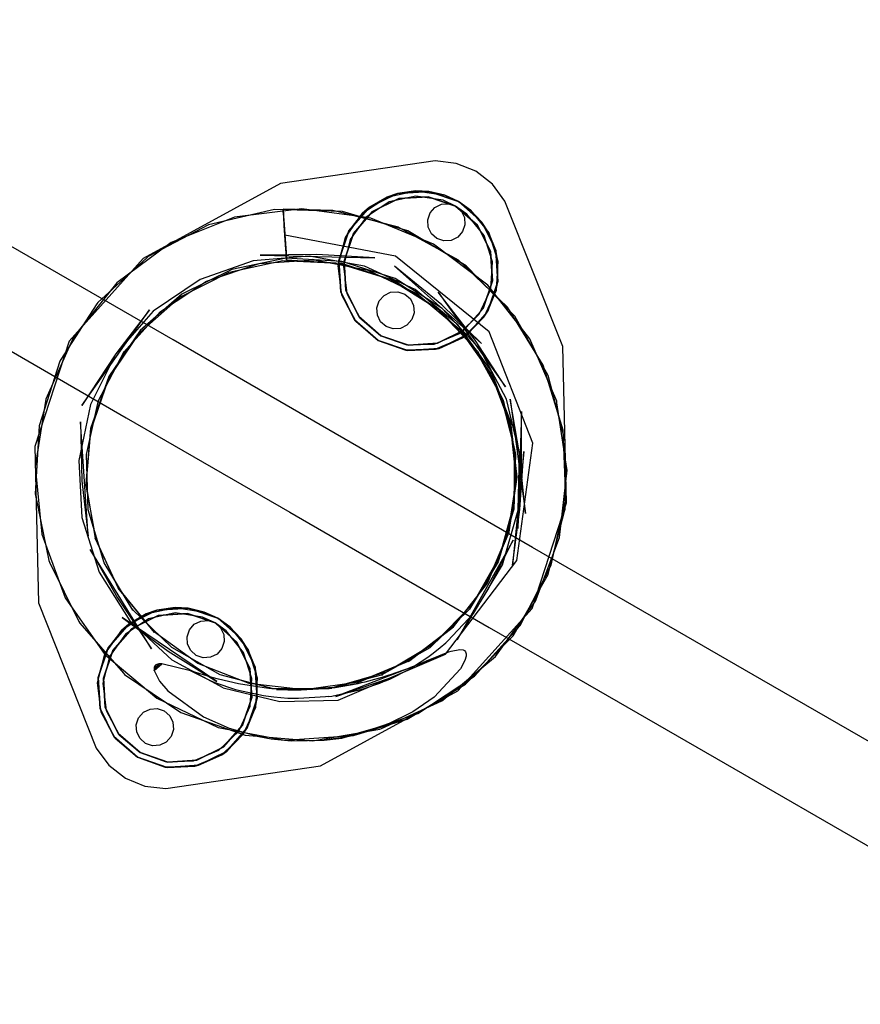
# Model space of a CAD drawing. Units: millimetres. Extents: x -2275 to 2516, y -2655 to 2198.
# Drawn here: x -533 to -218, y 0 to 368 of the extents above; entities that cross this region are included whole.
import ezdxf

# ---------------------------------------------------------------- set-up
doc = ezdxf.new("R2010")
doc.units = ezdxf.units.MM
doc.layers.add('PH-F6', color=7, linetype='Continuous')
doc.layers.add('PV-F6', color=7, linetype='Continuous')

# ---------------------------------------------------------------- blocks, each defined once
blk = doc.blocks.new('*U8')
at = {"layer": 'PV-F6'}
for p, q in [((-6525.69, 274.99), (-6553.87, 291.27)), ((-6479.7, 248.45), (-6525.69, 274.99)), ((-6419.06, 213.43), (-6479.7, 248.45)), ((-6542.69, 245.55), (-6497.23, 219.3)), ((-6497.23, 219.3), (-6436.06, 183.98)), ((-6345.3, 170.85), (-6419.06, 213.43)), ((-6436.06, 183.98), (-6361.52, 140.95)), ((-6259.48, 121.3), (-6345.3, 170.85)), ((-6361.52, 140.95), (-6276.48, 91.86)), ((-6166.29, 67.49), (-6259.48, 121.3)), ((-6276.48, 91.86), (-6184.21, 38.58))]:
    blk.add_line(p, q, dxfattribs=at)
blk = doc.blocks.new('*U9')
at = {"layer": 'PH-F6'}
for p, q in [((-6381.69, 315.35), (-6439.54, 306.86)), ((-6381.69, 315.35), (-6439.54, 306.86)), ((-6373.84, 314.45), (-6381.69, 315.35)), ((-6381.69, 315.35), (-6381.69, 315.35)), ((-6373.84, 314.45), (-6381.69, 315.35)), ((-6366.53, 311.47), (-6373.84, 314.45)), ((-6366.53, 311.47), (-6373.84, 314.45)), ((-6360.29, 306.63), (-6366.53, 311.47)), ((-6360.29, 306.63), (-6366.53, 311.47)), ((-6439.54, 306.86), (-6490.88, 278.87)), ((-6439.54, 306.86), (-6490.88, 278.87)), ((-6355.59, 300.28), (-6360.29, 306.63)), ((-6355.59, 300.28), (-6360.29, 306.63)), ((-6395.79, 303.21), (-6406.29, 298.03)), ((-6395.79, 303.21), (-6406.29, 298.03)), ((-6406.29, 298.03), (-6395.79, 303.21)), ((-6399.72, 301.86), (-6388.95, 304.22)), ((-6395.79, 303.21), (-6399.72, 301.86)), ((-6388.89, 302.22), (-6398.94, 300.02)), ((-6388.95, 304.22), (-6395.79, 303.21)), ((-6384.11, 303.97), (-6395.79, 303.21)), ((-6384.11, 303.97), (-6395.79, 303.21)), ((-6395.79, 303.21), (-6384.11, 303.97)), ((-6395.28, 301.28), (-6384.37, 301.99)), ((-6395.28, 301.28), (-6384.37, 301.99)), ((-6395.28, 301.28), (-6384.37, 301.99)), ((-6384.37, 301.99), (-6395.28, 301.28)), ((-6384.11, 303.97), (-6388.95, 304.22)), ((-6388.95, 304.22), (-6378.06, 302.53)), ((-6378.72, 300.64), (-6388.89, 302.22)), ((-6384.37, 301.99), (-6374.03, 298.48)), ((-6384.37, 301.99), (-6374.03, 298.48)), ((-6384.37, 301.99), (-6374.03, 298.48)), ((-6374.03, 298.48), (-6384.37, 301.99)), ((-6373.03, 300.21), (-6384.11, 303.97)), ((-6373.03, 300.21), (-6384.11, 303.97)), ((-6378.06, 302.53), (-6384.11, 303.97)), ((-6384.11, 303.97), (-6373.03, 300.21)), ((-6373.03, 300.21), (-6378.06, 302.53)), ((-6378.06, 302.53), (-6373.03, 300.21)), ((-6408.91, 295.77), (-6399.72, 301.86)), ((-6398.94, 300.02), (-6407.52, 294.33)), ((-6399.72, 301.86), (-6406.29, 298.03)), ((-6405.07, 296.45), (-6395.28, 301.28)), ((-6405.07, 296.45), (-6395.28, 301.28)), ((-6405.07, 296.45), (-6395.28, 301.28)), ((-6395.28, 301.28), (-6405.07, 296.45)), ((-6381.79, 297.97), (-6379.34, 299.18)), ((-6381.79, 297.97), (-6379.34, 299.18)), ((-6379.34, 299.18), (-6376.62, 299.36)), ((-6379.34, 299.18), (-6376.62, 299.36)), ((-6374.03, 298.48), (-6378.72, 300.64)), ((-6376.62, 299.36), (-6374.03, 298.48)), ((-6376.62, 299.36), (-6374.03, 298.48)), ((-6374.03, 298.48), (-6371.98, 296.68)), ((-6374.03, 298.48), (-6371.98, 296.68)), ((-6374.03, 298.48), (-6365.82, 291.28)), ((-6374.03, 298.48), (-6365.82, 291.28)), ((-6374.03, 298.48), (-6365.82, 291.28)), ((-6365.82, 291.28), (-6374.03, 298.48)), ((-6369.81, 295.49), (-6374.03, 298.48)), ((-6364.23, 292.49), (-6373.03, 300.21)), ((-6364.23, 292.49), (-6373.03, 300.21)), ((-6373.03, 300.21), (-6364.23, 292.49)), ((-6368.51, 297.01), (-6373.03, 300.21)), ((-6373.03, 300.21), (-6368.51, 297.01)), ((-6334.01, 245.93), (-6355.59, 300.28)), ((-6355.59, 300.28), (-6355.59, 300.28)), ((-6334.01, 245.93), (-6355.59, 300.28)), ((-6441.73, 297.15), (-6466.52, 291.42)), ((-6431.54, 297.49), (-6456.77, 294.34)), ((-6416.29, 296.4), (-6441.73, 297.15)), ((-6420.02, 296.81), (-6438.54, 297.32)), ((-6438.54, 297.32), (-6438.53, 297.19)), ((-6438.52, 297.09), (-6438.54, 297.32)), ((-6438.53, 297.19), (-6438.5, 296.69)), ((-6438.49, 296.5), (-6438.52, 297.09)), ((-6438.5, 296.69), (-6438.44, 295.85)), ((-6438.42, 295.58), (-6438.49, 296.5)), ((-6438.44, 295.85), (-6438.36, 294.69)), ((-6438.34, 294.35), (-6438.42, 295.58)), ((-6438.36, 294.69), (-6438.16, 291.64)), ((-6406.33, 294.13), (-6431.54, 297.49)), ((-6395.36, 290.53), (-6420.02, 296.81)), ((-6391.88, 289.23), (-6416.29, 296.4)), ((-6415.28, 286.77), (-6408.91, 295.77)), ((-6406.29, 298.03), (-6414.01, 289.23)), ((-6406.29, 298.03), (-6414.01, 289.23)), ((-6414.01, 289.23), (-6406.29, 298.03)), ((-6408.91, 295.77), (-6414.01, 289.23)), ((-6412.28, 288.23), (-6405.07, 296.45)), ((-6412.28, 288.23), (-6405.07, 296.45)), ((-6412.28, 288.23), (-6405.07, 296.45)), ((-6405.07, 296.45), (-6412.28, 288.23)), ((-6406.29, 298.03), (-6408.91, 295.77)), ((-6384.47, 293.33), (-6383.59, 295.92)), ((-6384.47, 293.33), (-6383.59, 295.92)), ((-6383.59, 295.92), (-6381.79, 297.97)), ((-6383.59, 295.92), (-6381.79, 297.97)), ((-6371.98, 296.68), (-6370.77, 294.23)), ((-6371.98, 296.68), (-6370.77, 294.23)), ((-6363.36, 287.48), (-6369.81, 295.49)), ((-6364.23, 292.49), (-6368.51, 297.01)), ((-6368.51, 297.01), (-6361.6, 288.42)), ((-6466.52, 291.42), (-6489.05, 279.59)), ((-6456.77, 294.34), (-6480.38, 284.87)), ((-6438.13, 291.22), (-6438.34, 294.35)), ((-6438.16, 291.64), (-6437.92, 288)), ((-6437.89, 287.59), (-6438.13, 291.22)), ((-6407.52, 294.33), (-6413.47, 285.93)), ((-6405.8, 293.99), (-6406.33, 294.13)), ((-6382.3, 284.28), (-6405.8, 293.99)), ((-6384.29, 290.61), (-6384.47, 293.33)), ((-6384.29, 290.61), (-6384.47, 293.33)), ((-6370.59, 291.5), (-6371.47, 288.92)), ((-6370.59, 291.5), (-6371.47, 288.92)), ((-6370.77, 294.23), (-6370.59, 291.5)), ((-6370.77, 294.23), (-6370.59, 291.5)), ((-6365.82, 291.28), (-6360.98, 281.48)), ((-6365.82, 291.28), (-6360.98, 281.48)), ((-6365.82, 291.28), (-6360.98, 281.48)), ((-6360.98, 281.48), (-6365.82, 291.28)), ((-6359.05, 282), (-6364.23, 292.49)), ((-6359.05, 282), (-6364.23, 292.49)), ((-6361.6, 288.42), (-6364.23, 292.49)), ((-6364.23, 292.49), (-6359.05, 282)), ((-6437.92, 288), (-6437.67, 284.34)), ((-6396.56, 279.78), (-6437.89, 287.59)), ((-6437.65, 284), (-6437.89, 287.59)), ((-6414.01, 289.23), (-6417.77, 278.15)), ((-6414.01, 289.23), (-6417.77, 278.15)), ((-6417.77, 278.15), (-6414.01, 289.23)), ((-6415.79, 277.89), (-6412.28, 288.23)), ((-6415.79, 277.89), (-6412.28, 288.23)), ((-6415.79, 277.89), (-6412.28, 288.23)), ((-6412.28, 288.23), (-6415.79, 277.89)), ((-6414.01, 289.23), (-6415.28, 286.77)), ((-6395.31, 290.5), (-6395.36, 290.53)), ((-6373.03, 278.21), (-6395.31, 290.5)), ((-6391.26, 288.9), (-6391.88, 289.23)), ((-6370.09, 276.09), (-6391.26, 288.9)), ((-6383.08, 288.16), (-6384.29, 290.61)), ((-6383.08, 288.16), (-6384.29, 290.61)), ((-6381.03, 286.36), (-6383.08, 288.16)), ((-6381.03, 286.36), (-6383.08, 288.16)), ((-6371.47, 288.92), (-6373.27, 286.86)), ((-6371.47, 288.92), (-6373.27, 286.86)), ((-6360.24, 277.67), (-6363.36, 287.48)), ((-6359.05, 282), (-6361.6, 288.42)), ((-6361.6, 288.42), (-6358.26, 277.92)), ((-6480.38, 284.87), (-6500.81, 269.72)), ((-6437.67, 284.34), (-6437.46, 281.23)), ((-6437.53, 282.27), (-6437.65, 284)), ((-6417.97, 276.08), (-6415.28, 286.77)), ((-6415.28, 286.77), (-6417.77, 278.15)), ((-6413.47, 285.93), (-6415.98, 275.95)), ((-6362.03, 268.91), (-6382.3, 284.28)), ((-6378.44, 285.48), (-6381.03, 286.36)), ((-6378.44, 285.48), (-6381.03, 286.36)), ((-6375.72, 285.66), (-6378.44, 285.48)), ((-6375.72, 285.66), (-6378.44, 285.48)), ((-6373.27, 286.86), (-6375.72, 285.66)), ((-6373.27, 286.86), (-6375.72, 285.66)), ((-6425.89, 280.34), (-6447.16, 280.14)), ((-6447.16, 280.14), (-6404.3, 279.1)), ((-6437.45, 281), (-6437.53, 282.27)), ((-6437.46, 281.23), (-6437.38, 280.03)), ((-6437.37, 279.86), (-6437.45, 281)), ((-6437.38, 280.03), (-6437.32, 279.13)), ((-6437.31, 279.02), (-6437.37, 279.86)), ((-6404.3, 279.1), (-6425.89, 280.34)), ((-6360.98, 281.48), (-6360.27, 270.58)), ((-6360.98, 281.48), (-6360.27, 270.58)), ((-6360.98, 281.48), (-6360.27, 270.58)), ((-6360.27, 270.58), (-6360.98, 281.48)), ((-6358.29, 270.32), (-6359.05, 282)), ((-6358.29, 270.32), (-6359.05, 282)), ((-6358.26, 277.92), (-6359.05, 282)), ((-6359.05, 282), (-6358.29, 270.32)), ((-6490.88, 278.87), (-6518.63, 248.02)), ((-6490.88, 278.87), (-6518.63, 248.02)), ((-6489.59, 279.15), (-6507.83, 262.42)), ((-6490.88, 278.87), (-6490.88, 278.87)), ((-6489.05, 279.59), (-6489.59, 279.15)), ((-6449.73, 278.02), (-6469.61, 271.04)), ((-6467.17, 270.43), (-6447.57, 277.02)), ((-6458.79, 273.72), (-6438.62, 278.07)), ((-6437.39, 278.94), (-6457.76, 274.75)), ((-6428.79, 279.72), (-6449.73, 278.02)), ((-6447.57, 277.02), (-6426.95, 278.42)), ((-6438.62, 278.07), (-6418, 277.15)), ((-6416.58, 277.81), (-6437.39, 278.94)), ((-6437.32, 279.13), (-6437.28, 278.57)), ((-6437.28, 278.51), (-6437.31, 279.02)), ((-6437.28, 278.57), (-6437.27, 278.36)), ((-6437.27, 278.36), (-6437.28, 278.51)), ((-6437.27, 278.36), (-6416.69, 277.13)), ((-6408.14, 276.05), (-6428.79, 279.72)), ((-6426.95, 278.42), (-6427.5, 278.49)), ((-6427.5, 278.49), (-6406.65, 274.54)), ((-6418, 277.15), (-6398.29, 271.02)), ((-6417.77, 278.15), (-6417.97, 276.08)), ((-6417.77, 278.15), (-6417.01, 266.47)), ((-6417.77, 278.15), (-6417.01, 266.47)), ((-6417.01, 266.47), (-6417.77, 278.15)), ((-6416.69, 277.13), (-6397.05, 270.71)), ((-6396.71, 271.43), (-6416.58, 277.81)), ((-6415.08, 266.98), (-6415.79, 277.89)), ((-6415.08, 266.98), (-6415.79, 277.89)), ((-6415.08, 266.98), (-6415.79, 277.89)), ((-6415.79, 277.89), (-6415.08, 266.98)), ((-6361.54, 251.41), (-6396.56, 279.78)), ((-6354.61, 260.66), (-6373.03, 278.21)), ((-6360.88, 267.4), (-6360.24, 277.67)), ((-6358.26, 277.92), (-6358.94, 266.91)), ((-6358.29, 270.32), (-6358.26, 277.92)), ((-6477.2, 264.39), (-6458.79, 273.72)), ((-6457.76, 274.75), (-6476.38, 265.54)), ((-6417.97, 276.08), (-6417.01, 266.47)), ((-6416.62, 265.14), (-6417.97, 276.08)), ((-6415.98, 275.95), (-6414.71, 265.74)), ((-6389.15, 267.28), (-6408.14, 276.05)), ((-6406.65, 274.54), (-6407.18, 274.68)), ((-6407.18, 274.68), (-6388.49, 265.84)), ((-6396.85, 276.05), (-6364.35, 247.03)), ((-6379.26, 261.52), (-6396.85, 276.05)), ((-6369.54, 275.68), (-6370.09, 276.09)), ((-6351.88, 257.36), (-6369.54, 275.68)), ((-6500.81, 269.72), (-6516.7, 249.89)), ((-6469.61, 271.04), (-6487.12, 259.21)), ((-6484.45, 259.09), (-6467.17, 270.43)), ((-6398.91, 271.35), (-6380.78, 260.09)), ((-6398.29, 271.02), (-6398.91, 271.35)), ((-6397.1, 270.74), (-6379.76, 259.49)), ((-6397.05, 270.71), (-6397.1, 270.74)), ((-6379.08, 260.19), (-6396.71, 271.43)), ((-6360.27, 270.58), (-6363.78, 260.23)), ((-6360.27, 270.58), (-6363.78, 260.23)), ((-6360.27, 270.58), (-6363.78, 260.23)), ((-6363.78, 260.23), (-6360.27, 270.58)), ((-6362.05, 259.23), (-6358.29, 270.32)), ((-6362.05, 259.23), (-6358.29, 270.32)), ((-6358.29, 270.32), (-6362.05, 259.23)), ((-6346.33, 248.89), (-6362.03, 268.91)), ((-6358.94, 266.91), (-6358.29, 270.32)), ((-6476.38, 265.54), (-6492.02, 251.92)), ((-6417.01, 266.47), (-6411.83, 255.97)), ((-6417.01, 266.47), (-6411.83, 255.97)), ((-6411.83, 255.97), (-6417.01, 266.47)), ((-6417.01, 266.47), (-6416.62, 265.14)), ((-6416.62, 265.14), (-6411.83, 255.97)), ((-6411.4, 255.42), (-6416.62, 265.14)), ((-6410.24, 257.19), (-6415.08, 266.98)), ((-6410.24, 257.19), (-6415.08, 266.98)), ((-6410.24, 257.19), (-6415.08, 266.98)), ((-6415.08, 266.98), (-6410.24, 257.19)), ((-6414.71, 265.74), (-6409.84, 256.68)), ((-6400.79, 265.06), (-6398.34, 266.27)), ((-6400.79, 265.06), (-6398.34, 266.27)), ((-6398.34, 266.27), (-6395.62, 266.45)), ((-6398.34, 266.27), (-6395.62, 266.45)), ((-6395.62, 266.45), (-6393.03, 265.57)), ((-6395.62, 266.45), (-6393.03, 265.57)), ((-6393.03, 265.57), (-6390.98, 263.77)), ((-6393.03, 265.57), (-6390.98, 263.77)), ((-6373.04, 254), (-6389.15, 267.28)), ((-6388.49, 265.84), (-6372.67, 252.54)), ((-6366.78, 248.28), (-6380.61, 266.25)), ((-6380.61, 266.25), (-6355.39, 230.94)), ((-6365.18, 258.05), (-6360.88, 267.4)), ((-6358.94, 266.91), (-6363.54, 256.9)), ((-6362.05, 259.23), (-6358.94, 266.91)), ((-6508.29, 261.9), (-6521.63, 241.07)), ((-6507.83, 262.42), (-6508.29, 261.9)), ((-6492.64, 250.68), (-6476.66, 264.83)), ((-6476.66, 264.83), (-6477.2, 264.39)), ((-6403.47, 260.42), (-6402.59, 263.01)), ((-6403.47, 260.42), (-6402.59, 263.01)), ((-6402.59, 263.01), (-6400.79, 265.06)), ((-6402.59, 263.01), (-6400.79, 265.06)), ((-6390.98, 263.77), (-6389.77, 261.32)), ((-6390.98, 263.77), (-6389.77, 261.32)), ((-6364.35, 247.03), (-6379.26, 261.52)), ((-6513.8, 223.85), (-6488.49, 259.65)), ((-6488.49, 259.65), (-6501.08, 243.27)), ((-6487.12, 259.21), (-6501.08, 243.27)), ((-6498.3, 243.72), (-6484.45, 259.09)), ((-6403.29, 257.7), (-6403.47, 260.42)), ((-6403.29, 257.7), (-6403.47, 260.42)), ((-6389.59, 258.6), (-6390.47, 256.01)), ((-6389.59, 258.6), (-6390.47, 256.01)), ((-6389.77, 261.32), (-6389.59, 258.6)), ((-6389.77, 261.32), (-6389.59, 258.6)), ((-6380.78, 260.09), (-6381.33, 260.5)), ((-6381.33, 260.5), (-6367.1, 245.55)), ((-6379.76, 259.49), (-6365.84, 244.21)), ((-6364.85, 244.81), (-6379.08, 260.19)), ((-6372.56, 250.89), (-6365.18, 258.05)), ((-6363.78, 260.23), (-6370.98, 252.02)), ((-6363.78, 260.23), (-6370.98, 252.02)), ((-6363.78, 260.23), (-6370.98, 252.02)), ((-6370.98, 252.02), (-6363.78, 260.23)), ((-6369.77, 250.43), (-6362.05, 259.23)), ((-6369.77, 250.43), (-6362.05, 259.23)), ((-6362.05, 259.23), (-6369.77, 250.43)), ((-6363.54, 256.9), (-6362.05, 259.23)), ((-6341.25, 239), (-6354.61, 260.66)), ((-6411.83, 255.97), (-6403.03, 248.25)), ((-6411.83, 255.97), (-6403.03, 248.25)), ((-6411.83, 255.97), (-6411.4, 255.42)), ((-6403.03, 248.25), (-6411.83, 255.97)), ((-6411.4, 255.42), (-6403.03, 248.25)), ((-6403.03, 248.25), (-6411.4, 255.42)), ((-6402.03, 249.98), (-6410.24, 257.19)), ((-6402.03, 249.98), (-6410.24, 257.19)), ((-6402.03, 249.98), (-6410.24, 257.19)), ((-6410.24, 257.19), (-6402.03, 249.98)), ((-6409.84, 256.68), (-6402.03, 249.98)), ((-6402.08, 255.25), (-6403.29, 257.7)), ((-6402.08, 255.25), (-6403.29, 257.7)), ((-6400.03, 253.45), (-6402.08, 255.25)), ((-6400.03, 253.45), (-6402.08, 255.25)), ((-6390.47, 256.01), (-6392.27, 253.96)), ((-6390.47, 256.01), (-6392.27, 253.96)), ((-6363.54, 256.9), (-6371.46, 249.22)), ((-6369.77, 250.43), (-6363.54, 256.9)), ((-6339.44, 235.17), (-6351.88, 257.36)), ((-6504.09, 233.49), (-6492.18, 251.2)), ((-6492.02, 251.92), (-6503.69, 234.8)), ((-6492.18, 251.2), (-6492.64, 250.68)), ((-6397.44, 252.57), (-6400.03, 253.45)), ((-6397.44, 252.57), (-6400.03, 253.45)), ((-6394.72, 252.75), (-6397.44, 252.57)), ((-6394.72, 252.75), (-6397.44, 252.57)), ((-6392.27, 253.96), (-6394.72, 252.75)), ((-6392.27, 253.96), (-6394.72, 252.75)), ((-6382.04, 246.88), (-6372.56, 250.89)), ((-6370.98, 252.02), (-6380.78, 247.19)), ((-6370.98, 252.02), (-6380.78, 247.19)), ((-6370.98, 252.02), (-6380.78, 247.19)), ((-6380.78, 247.19), (-6370.98, 252.02)), ((-6380.26, 245.25), (-6369.77, 250.43)), ((-6380.26, 245.25), (-6369.77, 250.43)), ((-6369.77, 250.43), (-6380.26, 245.25)), ((-6360.85, 237.11), (-6373.04, 254)), ((-6372.67, 252.54), (-6360.74, 235.68)), ((-6371.46, 249.22), (-6369.77, 250.43)), ((-6345.11, 209.83), (-6361.54, 251.41)), ((-6518.63, 248.02), (-6531.47, 208.57)), ((-6518.63, 248.02), (-6531.47, 208.57)), ((-6516.96, 249.49), (-6527.26, 226.24)), ((-6516.7, 249.89), (-6516.96, 249.49)), ((-6403.03, 248.25), (-6391.95, 244.49)), ((-6403.03, 248.25), (-6391.95, 244.49)), ((-6403.03, 248.25), (-6392.63, 244.59)), ((-6391.95, 244.49), (-6403.03, 248.25)), ((-6392.63, 244.59), (-6403.03, 248.25)), ((-6391.68, 246.47), (-6402.03, 249.98)), ((-6391.68, 246.47), (-6402.03, 249.98)), ((-6391.68, 246.47), (-6402.03, 249.98)), ((-6402.03, 249.98), (-6391.68, 246.47)), ((-6402.03, 249.98), (-6392.32, 246.56)), ((-6392.32, 246.56), (-6382.04, 246.88)), ((-6380.78, 247.19), (-6391.68, 246.47)), ((-6380.78, 247.19), (-6391.68, 246.47)), ((-6380.78, 247.19), (-6391.68, 246.47)), ((-6391.68, 246.47), (-6380.78, 247.19)), ((-6371.46, 249.22), (-6381.61, 244.93)), ((-6380.26, 245.25), (-6371.46, 249.22)), ((-6355.39, 230.94), (-6366.78, 248.28)), ((-6336.23, 225.54), (-6346.33, 248.89)), ((-6501.08, 243.27), (-6513.8, 223.85)), ((-6501.08, 243.27), (-6510.57, 224.26)), ((-6507.8, 225.34), (-6498.04, 244.13)), ((-6498.04, 244.13), (-6498.3, 243.72)), ((-6381.61, 244.93), (-6392.63, 244.59)), ((-6392.63, 244.59), (-6391.95, 244.49)), ((-6391.95, 244.49), (-6380.26, 245.25)), ((-6391.95, 244.49), (-6380.26, 245.25)), ((-6380.26, 245.25), (-6391.95, 244.49)), ((-6391.95, 244.49), (-6381.61, 244.93)), ((-6381.61, 244.93), (-6380.26, 245.25)), ((-6367.1, 245.55), (-6357.13, 227.47)), ((-6365.84, 244.21), (-6356.24, 225.9)), ((-6354.97, 226.28), (-6364.85, 244.81)), ((-6332.59, 187.48), (-6334.01, 245.93)), ((-6332.59, 187.48), (-6334.01, 245.93)), ((-6522.01, 240.47), (-6529.84, 216.26)), ((-6521.63, 241.07), (-6522.01, 240.47)), ((-6353.37, 217.7), (-6360.85, 237.11)), ((-6360.74, 235.68), (-6353.49, 216.33)), ((-6333.84, 214.67), (-6341.25, 239)), ((-6503.69, 234.8), (-6510.61, 215.29)), ((-6510.52, 214.6), (-6503.71, 234.08)), ((-6503.71, 234.08), (-6504.09, 233.49)), ((-6333.05, 210.54), (-6339.44, 235.17)), ((-6527.26, 226.24), (-6531.31, 201.14)), ((-6512.15, 205.6), (-6507.58, 225.77)), ((-6507.58, 225.77), (-6507.8, 225.34)), ((-6357.13, 227.47), (-6352.08, 207.46)), ((-6356.24, 225.9), (-6351.61, 205.76)), ((-6350.11, 205.8), (-6354.97, 226.28)), ((-6353.68, 226.25), (-6347.93, 183.5)), ((-6350.11, 205.8), (-6353.68, 226.25)), ((-6336.13, 224.93), (-6336.23, 225.54)), ((-6332.4, 200.39), (-6336.13, 224.93)), ((-6510.57, 224.26), (-6514.94, 203.39)), ((-6349.46, 221.63), (-6350.77, 177.9)), ((-6349.35, 198.5), (-6349.46, 221.63)), ((-6511.53, 175.08), (-6514.39, 217.86)), ((-6514.39, 217.86), (-6513.79, 195.73)), ((-6351.06, 197.06), (-6353.37, 217.7)), ((-6529.84, 216.26), (-6531.27, 190.84)), ((-6510.61, 215.29), (-6512.35, 194.69)), ((-6512.16, 194.03), (-6510.52, 214.6)), ((-6353.49, 216.33), (-6353.6, 216.94)), ((-6353.6, 216.94), (-6351.38, 195.78)), ((-6332.85, 189.26), (-6333.84, 214.67)), ((-6333.11, 185.1), (-6333.05, 210.54)), ((-6531.47, 208.57), (-6530.04, 150.11)), ((-6531.47, 208.57), (-6531.47, 208.57)), ((-6531.47, 208.57), (-6530.04, 150.11)), ((-6348.53, 206.71), (-6352.8, 164.2)), ((-6352.08, 207.46), (-6352.28, 186.81)), ((-6351.19, 165.92), (-6345.11, 209.83)), ((-6350.09, 185.05), (-6348.53, 206.71)), ((-6514.94, 203.39), (-6513.86, 182.03)), ((-6511.45, 184.93), (-6512.15, 205.6)), ((-6351.61, 205.76), (-6352.23, 185.08)), ((-6350.6, 184.71), (-6350.11, 205.8)), ((-6347.93, 183.5), (-6350.11, 205.8)), ((-6531.31, 201.14), (-6528.85, 175.83)), ((-6335.14, 174.5), (-6332.38, 199.78)), ((-6332.38, 199.78), (-6332.4, 200.39)), ((-6513.79, 195.73), (-6511.53, 175.08)), ((-6351.4, 196.39), (-6354.49, 175.96)), ((-6354.06, 176.54), (-6351.06, 197.06)), ((-6351.38, 195.78), (-6351.4, 196.39)), ((-6350.77, 177.9), (-6349.35, 198.5)), ((-6512.35, 194.69), (-6508.81, 174.33)), ((-6508.52, 173.71), (-6512.16, 194.03)), ((-6531.27, 190.84), (-6526.2, 165.9)), ((-6338.34, 164.25), (-6332.86, 189.09)), ((-6332.86, 189.09), (-6332.85, 189.26)), ((-6505.53, 165.12), (-6511.45, 184.93)), ((-6352.22, 185.26), (-6358.1, 165.42)), ((-6352.12, 187.49), (-6357.73, 166.89)), ((-6356.46, 164.38), (-6350.6, 184.71)), ((-6352.8, 164.2), (-6350.09, 185.05)), ((-6352.28, 186.81), (-6352.12, 187.49)), ((-6352.23, 185.08), (-6352.22, 185.26)), ((-6345.43, 148.02), (-6332.59, 187.48)), ((-6345.43, 148.02), (-6332.59, 187.48)), ((-6339.62, 160.51), (-6333.27, 184.43)), ((-6333.27, 184.43), (-6333.11, 185.1)), ((-6332.59, 187.48), (-6332.59, 187.48)), ((-6513.86, 182.03), (-6507.36, 161.58)), ((-6528.85, 175.83), (-6520.04, 151.98)), ((-6508.81, 174.33), (-6508.52, 173.71)), ((-6508.81, 174.33), (-6500.22, 155.55)), ((-6499.84, 154.98), (-6508.81, 174.33)), ((-6352.55, 173.59), (-6373.44, 136.26)), ((-6354.49, 175.96), (-6362.67, 157)), ((-6362.17, 157.48), (-6354.06, 176.54)), ((-6362.03, 154.92), (-6352.55, 173.59)), ((-6344.23, 150.73), (-6335.14, 174.5)), ((-6510.69, 170.06), (-6500.45, 152.04)), ((-6487.76, 132.89), (-6510.69, 170.06)), ((-6526.2, 165.9), (-6525.91, 165.29)), ((-6377.84, 130.95), (-6351.19, 165.92)), ((-6357.47, 167.52), (-6368.06, 149)), ((-6357.73, 166.89), (-6357.47, 167.52)), ((-6525.91, 165.29), (-6514.96, 143.08)), ((-6494.78, 147.44), (-6505.53, 165.12)), ((-6358.1, 165.42), (-6368.81, 147.73)), ((-6367.31, 146.16), (-6356.46, 164.38)), ((-6349.95, 141.63), (-6338.34, 164.25)), ((-6507.36, 161.58), (-6495.85, 143.38)), ((-6352.16, 138.39), (-6339.89, 159.88)), ((-6339.89, 159.88), (-6339.62, 160.51)), ((-6500.22, 155.55), (-6499.84, 154.98)), ((-6500.22, 155.55), (-6487.14, 139.57)), ((-6486.68, 139.06), (-6500.22, 155.55)), ((-6362.67, 157), (-6375.38, 140.73)), ((-6374.83, 141.12), (-6362.17, 157.48)), ((-6373.44, 136.26), (-6362.03, 154.92)), ((-6520.04, 151.98), (-6519.82, 151.66)), ((-6519.82, 151.66), (-6505.45, 131.16)), ((-6500.45, 152.04), (-6487.76, 132.89)), ((-6530.04, 150.11), (-6508.47, 95.76)), ((-6530.04, 150.11), (-6508.47, 95.76)), ((-6485.79, 147.32), (-6496.29, 142.15)), ((-6485.79, 147.32), (-6496.29, 142.15)), ((-6496.29, 142.15), (-6485.79, 147.32)), ((-6480.15, 133.36), (-6495.01, 147.74)), ((-6495.01, 147.74), (-6494.78, 147.44)), ((-6489.72, 145.97), (-6478.95, 148.33)), ((-6485.79, 147.32), (-6489.72, 145.97)), ((-6478.95, 148.33), (-6485.79, 147.32)), ((-6474.11, 148.09), (-6485.79, 147.32)), ((-6474.11, 148.09), (-6485.79, 147.32)), ((-6485.79, 147.32), (-6474.11, 148.09)), ((-6474.11, 148.09), (-6478.95, 148.33)), ((-6478.95, 148.33), (-6468.06, 146.64)), ((-6463.03, 144.33), (-6474.11, 148.09)), ((-6463.03, 144.33), (-6474.11, 148.09)), ((-6468.06, 146.64), (-6474.11, 148.09)), ((-6474.11, 148.09), (-6463.03, 144.33)), ((-6368.81, 147.73), (-6383.66, 133.33)), ((-6367.7, 149.58), (-6382.16, 134.84)), ((-6373.18, 117.17), (-6345.43, 148.02)), ((-6373.18, 117.17), (-6345.43, 148.02)), ((-6368.06, 149), (-6367.7, 149.58)), ((-6359.07, 130.06), (-6344.23, 150.73)), ((-6498.91, 139.88), (-6489.72, 145.97)), ((-6463.38, 120.71), (-6498.71, 144.6)), ((-6498.71, 144.6), (-6481.54, 132.1)), ((-6488.94, 144.13), (-6497.52, 138.45)), ((-6489.72, 145.97), (-6496.29, 142.15)), ((-6495.07, 140.56), (-6485.28, 145.39)), ((-6495.07, 140.56), (-6485.28, 145.39)), ((-6495.07, 140.56), (-6485.28, 145.39)), ((-6485.28, 145.39), (-6495.07, 140.56)), ((-6478.89, 146.33), (-6488.94, 144.13)), ((-6485.28, 145.39), (-6474.37, 146.11)), ((-6485.28, 145.39), (-6474.37, 146.11)), ((-6485.28, 145.39), (-6474.37, 146.11)), ((-6474.37, 146.11), (-6485.28, 145.39)), ((-6468.72, 144.75), (-6478.89, 146.33)), ((-6474.37, 146.11), (-6464.03, 142.6)), ((-6474.37, 146.11), (-6464.03, 142.6)), ((-6474.37, 146.11), (-6464.03, 142.6)), ((-6464.03, 142.6), (-6474.37, 146.11)), ((-6464.03, 142.6), (-6468.72, 144.75)), ((-6463.03, 144.33), (-6468.06, 146.64)), ((-6468.06, 146.64), (-6463.03, 144.33)), ((-6454.23, 136.61), (-6463.03, 144.33)), ((-6454.23, 136.61), (-6463.03, 144.33)), ((-6463.03, 144.33), (-6454.23, 136.61)), ((-6458.51, 141.13), (-6463.03, 144.33)), ((-6463.03, 144.33), (-6458.51, 141.13)), ((-6377.04, 135.75), (-6367.31, 146.16)), ((-6514.96, 143.08), (-6514.59, 142.51)), ((-6514.59, 142.51), (-6498.31, 123.85)), ((-6496.29, 142.15), (-6504.01, 133.35)), ((-6496.29, 142.15), (-6504.01, 133.35)), ((-6504.01, 133.35), (-6496.29, 142.15)), ((-6502.28, 132.35), (-6495.07, 140.56)), ((-6502.28, 132.35), (-6495.07, 140.56)), ((-6502.28, 132.35), (-6495.07, 140.56)), ((-6495.07, 140.56), (-6502.28, 132.35)), ((-6496.29, 142.15), (-6498.91, 139.88)), ((-6480.04, 128.65), (-6495.85, 143.38)), ((-6474.47, 137.45), (-6473.59, 140.03)), ((-6474.47, 137.45), (-6473.59, 140.03)), ((-6473.59, 140.03), (-6471.79, 142.09)), ((-6473.59, 140.03), (-6471.79, 142.09)), ((-6471.79, 142.09), (-6469.34, 143.29)), ((-6471.79, 142.09), (-6469.34, 143.29)), ((-6469.34, 143.29), (-6466.62, 143.47)), ((-6469.34, 143.29), (-6466.62, 143.47)), ((-6466.62, 143.47), (-6464.03, 142.6)), ((-6466.62, 143.47), (-6464.03, 142.6)), ((-6464.03, 142.6), (-6461.98, 140.79)), ((-6464.03, 142.6), (-6461.98, 140.79)), ((-6464.03, 142.6), (-6455.82, 135.39)), ((-6464.03, 142.6), (-6455.82, 135.39)), ((-6464.03, 142.6), (-6455.82, 135.39)), ((-6455.82, 135.39), (-6464.03, 142.6)), ((-6459.81, 139.61), (-6464.03, 142.6)), ((-6461.98, 140.79), (-6460.77, 138.34)), ((-6461.98, 140.79), (-6460.77, 138.34)), ((-6454.23, 136.61), (-6458.51, 141.13)), ((-6458.51, 141.13), (-6451.6, 132.54)), ((-6375.38, 140.73), (-6391.81, 128.22)), ((-6391.22, 128.52), (-6374.83, 141.12)), ((-6366.93, 122.7), (-6349.95, 141.63)), ((-6505.28, 130.89), (-6498.91, 139.88)), ((-6498.91, 139.88), (-6504.01, 133.35)), ((-6497.52, 138.45), (-6503.47, 130.05)), ((-6487.14, 139.57), (-6486.68, 139.06)), ((-6470.45, 127.44), (-6487.14, 139.57)), ((-6474.29, 134.72), (-6474.47, 137.45)), ((-6474.29, 134.72), (-6474.47, 137.45)), ((-6460.77, 138.34), (-6460.59, 135.62)), ((-6460.77, 138.34), (-6460.59, 135.62)), ((-6453.36, 131.59), (-6459.81, 139.61)), ((-6449.05, 126.11), (-6454.23, 136.61)), ((-6449.05, 126.11), (-6454.23, 136.61)), ((-6451.6, 132.54), (-6454.23, 136.61)), ((-6454.23, 136.61), (-6449.05, 126.11)), ((-6370.34, 119.67), (-6352.52, 137.81)), ((-6352.52, 137.81), (-6352.16, 138.39)), ((-6504.01, 133.35), (-6507.77, 122.26)), ((-6504.01, 133.35), (-6507.77, 122.26)), ((-6507.77, 122.26), (-6504.01, 133.35)), ((-6504.01, 133.35), (-6505.28, 130.89)), ((-6462.12, 123.22), (-6480.15, 133.36)), ((-6473.08, 132.27), (-6474.29, 134.72)), ((-6473.08, 132.27), (-6474.29, 134.72)), ((-6461.47, 133.03), (-6463.27, 130.98)), ((-6461.47, 133.03), (-6463.27, 130.98)), ((-6460.59, 135.62), (-6461.47, 133.03)), ((-6460.59, 135.62), (-6461.47, 133.03)), ((-6455.82, 135.39), (-6450.98, 125.59)), ((-6455.82, 135.39), (-6450.98, 125.59)), ((-6455.82, 135.39), (-6450.98, 125.59)), ((-6450.98, 125.59), (-6455.82, 135.39)), ((-6383.66, 133.33), (-6401.67, 123.17)), ((-6382.16, 134.84), (-6399.9, 124.25)), ((-6382.47, 131.26), (-6379.8, 133.36)), ((-6379.8, 133.36), (-6377.75, 135.11)), ((-6377.75, 135.11), (-6377.04, 135.75)), ((-6375.74, 132.02), (-6372.51, 132.7)), ((-6372.51, 132.7), (-6371.23, 132.55)), ((-6371.23, 132.55), (-6370.7, 132.25)), ((-6507.97, 120.19), (-6505.28, 130.89)), ((-6505.28, 130.89), (-6507.77, 122.26)), ((-6503.47, 130.05), (-6505.98, 120.07)), ((-6505.79, 122), (-6502.28, 132.35)), ((-6505.79, 122), (-6502.28, 132.35)), ((-6505.79, 122), (-6502.28, 132.35)), ((-6502.28, 132.35), (-6505.79, 122)), ((-6505.45, 131.16), (-6505.22, 130.86)), ((-6505.22, 130.86), (-6485.8, 114.44)), ((-6481.54, 132.1), (-6463.38, 120.71)), ((-6471.03, 130.47), (-6473.08, 132.27)), ((-6471.03, 130.47), (-6473.08, 132.27)), ((-6468.44, 129.59), (-6471.03, 130.47)), ((-6468.44, 129.59), (-6471.03, 130.47)), ((-6465.72, 129.77), (-6468.44, 129.59)), ((-6465.72, 129.77), (-6468.44, 129.59)), ((-6463.27, 130.98), (-6465.72, 129.77)), ((-6463.27, 130.98), (-6465.72, 129.77)), ((-6450.24, 121.79), (-6453.36, 131.59)), ((-6449.05, 126.11), (-6451.6, 132.54)), ((-6451.6, 132.54), (-6448.26, 122.03)), ((-6377.84, 130.95), (-6418.81, 115.11)), ((-6417.91, 113.73), (-6377.84, 130.95)), ((-6399.16, 121.84), (-6377.84, 130.95)), ((-6390.13, 126.09), (-6384.49, 129.77)), ((-6384.49, 129.77), (-6382.47, 131.26)), ((-6384.07, 128.76), (-6381.82, 129.7)), ((-6381.82, 129.7), (-6378.84, 130.91)), ((-6378.84, 130.91), (-6376.59, 131.74)), ((-6378.67, 113.83), (-6359.07, 130.06)), ((-6376.59, 131.74), (-6375.74, 132.02)), ((-6370.7, 132.25), (-6370.33, 131.8)), ((-6370.15, 130.15), (-6370.6, 128.55)), ((-6370.33, 131.8), (-6370.11, 130.99)), ((-6370.11, 130.99), (-6370.15, 130.15)), ((-6486.82, 124.82), (-6483.89, 127.32)), ((-6483.89, 127.32), (-6486.82, 124.82)), ((-6485.06, 127.28), (-6486.82, 124.82)), ((-6486.82, 124.82), (-6485.06, 127.28)), ((-6486.13, 126.93), (-6486.82, 124.82)), ((-6486.82, 124.82), (-6486.13, 126.93)), ((-6486.81, 126.03), (-6486.82, 124.82)), ((-6486.56, 126.55), (-6486.81, 126.03)), ((-6486.13, 126.93), (-6486.56, 126.55)), ((-6485.06, 127.28), (-6486.13, 126.93)), ((-6483.89, 127.32), (-6485.06, 127.28)), ((-6473.26, 124.64), (-6483.89, 127.32)), ((-6460.93, 118.38), (-6480.04, 128.65)), ((-6451.21, 119.95), (-6470.45, 127.44)), ((-6450.98, 125.59), (-6450.27, 114.69)), ((-6450.98, 125.59), (-6450.27, 114.69)), ((-6450.98, 125.59), (-6450.27, 114.69)), ((-6450.27, 114.69), (-6450.98, 125.59)), ((-6448.29, 114.43), (-6449.05, 126.11)), ((-6448.29, 114.43), (-6449.05, 126.11)), ((-6448.26, 122.03), (-6449.05, 126.11)), ((-6449.05, 126.11), (-6448.29, 114.43)), ((-6391.22, 128.52), (-6410.88, 120.3)), ((-6410.26, 120.5), (-6391.22, 128.52)), ((-6397.34, 123.65), (-6391.95, 125.59)), ((-6391.95, 125.59), (-6390.2, 126.26)), ((-6391.81, 128.22), (-6391.22, 128.52)), ((-6391.78, 125.13), (-6390.13, 126.09)), ((-6390.2, 126.26), (-6388.36, 126.99)), ((-6388.36, 126.99), (-6384.07, 128.76)), ((-6372.25, 125.38), (-6382.12, 114.88)), ((-6370.6, 128.55), (-6372.25, 125.38)), ((-6507.77, 122.26), (-6507.97, 120.19)), ((-6507.77, 122.26), (-6507.01, 110.58)), ((-6507.77, 122.26), (-6507.01, 110.58)), ((-6507.01, 110.58), (-6507.77, 122.26)), ((-6505.08, 111.1), (-6505.79, 122)), ((-6505.08, 111.1), (-6505.79, 122)), ((-6505.08, 111.1), (-6505.79, 122)), ((-6505.79, 122), (-6505.08, 111.1)), ((-6498.31, 123.85), (-6497.84, 123.35)), ((-6497.84, 123.35), (-6476.78, 109.06)), ((-6486.82, 124.82), (-6484.81, 120.8)), ((-6465.77, 121.01), (-6473.26, 124.64)), ((-6465.06, 122.2), (-6473.26, 124.64)), ((-6462.76, 121.58), (-6465.06, 122.2)), ((-6455.22, 119.84), (-6462.76, 121.58)), ((-6442.1, 117.98), (-6462.12, 123.22)), ((-6450.88, 111.52), (-6450.24, 121.79)), ((-6448.26, 122.03), (-6448.94, 111.03)), ((-6448.29, 114.43), (-6448.26, 122.03)), ((-6401.4, 123.25), (-6421.41, 117.99)), ((-6399.9, 124.25), (-6419.74, 118.52)), ((-6418.81, 115.11), (-6399.16, 121.84)), ((-6407.88, 120.6), (-6402.92, 121.9)), ((-6402.92, 121.9), (-6401.47, 122.33)), ((-6401.67, 123.17), (-6401.4, 123.25)), ((-6401.47, 122.33), (-6400.39, 122.66)), ((-6400.39, 122.66), (-6398.88, 123.14)), ((-6399.91, 121.1), (-6398.43, 121.75)), ((-6398.88, 123.14), (-6397.53, 123.58)), ((-6398.43, 121.75), (-6391.78, 125.13)), ((-6397.53, 123.58), (-6397.34, 123.65)), ((-6388.16, 108.7), (-6366.93, 122.7)), ((-6507.97, 120.19), (-6507.01, 110.58)), ((-6506.62, 109.25), (-6507.97, 120.19)), ((-6505.98, 120.07), (-6504.71, 109.86)), ((-6484.81, 120.8), (-6481.72, 117.21)), ((-6463.92, 120.25), (-6465.77, 121.01)), ((-6456.3, 117.64), (-6463.92, 120.25)), ((-6460.93, 118.38), (-6439.76, 113.28)), ((-6445.59, 118.3), (-6455.22, 119.84)), ((-6430.71, 117.58), (-6451.21, 119.95)), ((-6443.93, 118.12), (-6445.59, 118.3)), ((-6442.79, 118.01), (-6443.93, 118.12)), ((-6440.9, 117.86), (-6442.79, 118.01)), ((-6421.41, 117.99), (-6442.1, 117.98)), ((-6420.35, 118.16), (-6441.08, 117.76)), ((-6436.74, 117.64), (-6440.9, 117.86)), ((-6419.74, 118.52), (-6432.82, 117.58)), ((-6432.82, 117.58), (-6420.35, 118.16)), ((-6431.86, 117.58), (-6423.06, 118.05)), ((-6410.26, 120.5), (-6430.71, 117.58)), ((-6423.06, 118.05), (-6421.94, 118.16)), ((-6421.94, 118.16), (-6420.74, 118.3)), ((-6420.74, 118.3), (-6419.59, 118.44)), ((-6410.47, 120.01), (-6419.59, 118.44)), ((-6419.59, 118.44), (-6419.06, 118.52)), ((-6419.06, 118.52), (-6410.47, 120.01)), ((-6410.88, 120.3), (-6410.26, 120.5)), ((-6410.47, 120.01), (-6409.19, 120.29)), ((-6409.94, 117.53), (-6408.65, 117.91)), ((-6409.19, 120.29), (-6407.88, 120.6)), ((-6408.65, 117.91), (-6402.4, 120.08)), ((-6402.4, 120.08), (-6400.97, 120.65)), ((-6400.97, 120.65), (-6399.91, 121.1)), ((-6392.18, 106.63), (-6370.34, 119.67)), ((-6485.8, 114.44), (-6462.86, 103.49)), ((-6481.72, 117.21), (-6468.29, 107.49)), ((-6455.27, 117.35), (-6456.3, 117.64)), ((-6445.93, 115.33), (-6455.27, 117.35)), ((-6450.27, 114.69), (-6453.78, 104.35)), ((-6450.27, 114.69), (-6453.78, 104.35)), ((-6450.27, 114.69), (-6453.78, 104.35)), ((-6453.78, 104.35), (-6450.27, 114.69)), ((-6452.05, 103.35), (-6448.29, 114.43)), ((-6452.05, 103.35), (-6448.29, 114.43)), ((-6448.29, 114.43), (-6452.05, 103.35)), ((-6448.94, 111.03), (-6448.29, 114.43)), ((-6445.05, 115.2), (-6445.93, 115.33)), ((-6443.07, 114.93), (-6445.05, 115.2)), ((-6441.99, 114.81), (-6443.07, 114.93)), ((-6436.85, 114.41), (-6441.99, 114.81)), ((-6441.08, 117.76), (-6436.74, 117.64)), ((-6435.91, 114.37), (-6436.85, 114.41)), ((-6436.74, 117.64), (-6435.82, 117.61)), ((-6433.79, 114.32), (-6435.91, 114.37)), ((-6435.82, 117.61), (-6433.77, 117.58)), ((-6432.81, 114.32), (-6433.79, 114.32)), ((-6433.77, 117.58), (-6432.82, 117.58)), ((-6432.82, 117.58), (-6431.86, 117.58)), ((-6422.76, 114.93), (-6432.81, 114.32)), ((-6424.52, 89.18), (-6373.18, 117.17)), ((-6424.52, 89.18), (-6373.18, 117.17)), ((-6421.62, 115.08), (-6422.76, 114.93)), ((-6421.62, 115.08), (-6420.38, 115.26)), ((-6420.38, 115.26), (-6409.94, 117.53)), ((-6382.12, 114.88), (-6390.09, 109.38)), ((-6373.18, 117.17), (-6373.18, 117.17)), ((-6507.01, 110.58), (-6501.83, 100.08)), ((-6507.01, 110.58), (-6501.83, 100.08)), ((-6501.83, 100.08), (-6507.01, 110.58)), ((-6507.01, 110.58), (-6506.62, 109.25)), ((-6500.24, 101.3), (-6505.08, 111.1)), ((-6500.24, 101.3), (-6505.08, 111.1)), ((-6500.24, 101.3), (-6505.08, 111.1)), ((-6505.08, 111.1), (-6500.24, 101.3)), ((-6488.34, 110.39), (-6485.62, 110.56)), ((-6488.34, 110.39), (-6485.62, 110.56)), ((-6485.62, 110.56), (-6483.03, 109.69)), ((-6485.62, 110.56), (-6483.03, 109.69)), ((-6455.18, 102.17), (-6450.88, 111.52)), ((-6448.94, 111.03), (-6453.54, 101.01)), ((-6452.05, 103.35), (-6448.94, 111.03)), ((-6439.76, 113.28), (-6417.91, 113.73)), ((-6401.74, 103.11), (-6379.26, 113.53)), ((-6379.26, 113.53), (-6378.67, 113.83)), ((-6506.62, 109.25), (-6501.83, 100.08)), ((-6501.4, 99.54), (-6506.62, 109.25)), ((-6504.71, 109.86), (-6499.84, 100.79)), ((-6493.47, 104.54), (-6492.59, 107.12)), ((-6493.47, 104.54), (-6492.59, 107.12)), ((-6492.59, 107.12), (-6490.79, 109.18)), ((-6492.59, 107.12), (-6490.79, 109.18)), ((-6490.79, 109.18), (-6488.34, 110.39)), ((-6490.79, 109.18), (-6488.34, 110.39)), ((-6483.03, 109.69), (-6480.98, 107.89)), ((-6483.03, 109.69), (-6480.98, 107.89)), ((-6480.98, 107.89), (-6479.77, 105.44)), ((-6480.98, 107.89), (-6479.77, 105.44)), ((-6476.78, 109.06), (-6452.78, 100.59)), ((-6468.29, 107.49), (-6458.71, 103.21)), ((-6412.24, 100.57), (-6388.16, 108.7)), ((-6390.09, 109.38), (-6399.89, 104.51)), ((-6493.29, 101.81), (-6493.47, 104.54)), ((-6493.29, 101.81), (-6493.47, 104.54)), ((-6479.77, 105.44), (-6479.59, 102.71)), ((-6479.77, 105.44), (-6479.59, 102.71)), ((-6462.86, 103.49), (-6437.88, 98.74)), ((-6453.78, 104.35), (-6460.98, 96.13)), ((-6453.78, 104.35), (-6460.98, 96.13)), ((-6453.78, 104.35), (-6460.98, 96.13)), ((-6460.98, 96.13), (-6453.78, 104.35)), ((-6459.77, 94.55), (-6452.05, 103.35)), ((-6459.77, 94.55), (-6452.05, 103.35)), ((-6452.05, 103.35), (-6459.77, 94.55)), ((-6458.71, 103.21), (-6447.66, 100.09)), ((-6453.54, 101.01), (-6452.05, 103.35)), ((-6416.61, 99.57), (-6392.18, 106.63)), ((-6392.18, 106.63), (-6416.26, 99.73)), ((-6411.04, 100.85), (-6392.18, 106.63)), ((-6399.89, 104.51), (-6411.04, 100.85)), ((-6402.36, 102.91), (-6401.74, 103.11)), ((-6501.83, 100.08), (-6493.03, 92.37)), ((-6501.83, 100.08), (-6493.03, 92.37)), ((-6501.83, 100.08), (-6501.4, 99.54)), ((-6493.03, 92.37), (-6501.83, 100.08)), ((-6501.4, 99.54), (-6493.03, 92.37)), ((-6493.03, 92.37), (-6501.4, 99.54)), ((-6492.03, 94.1), (-6500.24, 101.3)), ((-6492.03, 94.1), (-6500.24, 101.3)), ((-6492.03, 94.1), (-6500.24, 101.3)), ((-6500.24, 101.3), (-6492.03, 94.1)), ((-6499.84, 100.79), (-6492.03, 94.1)), ((-6492.08, 99.36), (-6493.29, 101.81)), ((-6492.08, 99.36), (-6493.29, 101.81)), ((-6480.47, 100.12), (-6482.27, 98.07)), ((-6480.47, 100.12), (-6482.27, 98.07)), ((-6479.59, 102.71), (-6480.47, 100.12)), ((-6479.59, 102.71), (-6480.47, 100.12)), ((-6462.56, 95.01), (-6455.18, 102.17)), ((-6453.54, 101.01), (-6461.46, 93.34)), ((-6459.77, 94.55), (-6453.54, 101.01)), ((-6452.78, 100.59), (-6427.42, 98.5)), ((-6447.66, 100.09), (-6443.07, 99.28)), ((-6437.88, 98.74), (-6412.52, 100.49)), ((-6426.77, 98.61), (-6402.36, 102.91)), ((-6416.26, 99.73), (-6423.19, 98.78)), ((-6423.19, 98.78), (-6416.61, 99.57)), ((-6416.26, 99.73), (-6411.04, 100.85)), ((-6412.52, 100.49), (-6412.24, 100.57)), ((-6508.47, 95.76), (-6503.77, 89.41)), ((-6508.47, 95.76), (-6503.77, 89.41)), ((-6508.47, 95.76), (-6508.47, 95.76)), ((-6490.03, 97.56), (-6492.08, 99.36)), ((-6490.03, 97.56), (-6492.08, 99.36)), ((-6487.44, 96.68), (-6490.03, 97.56)), ((-6487.44, 96.68), (-6490.03, 97.56)), ((-6484.72, 96.86), (-6487.44, 96.68)), ((-6484.72, 96.86), (-6487.44, 96.68)), ((-6482.27, 98.07), (-6484.72, 96.86)), ((-6482.27, 98.07), (-6484.72, 96.86)), ((-6460.98, 96.13), (-6470.78, 91.3)), ((-6460.98, 96.13), (-6470.78, 91.3)), ((-6460.98, 96.13), (-6470.78, 91.3)), ((-6470.78, 91.3), (-6460.98, 96.13)), ((-6443.07, 99.28), (-6435.58, 98.53)), ((-6435.58, 98.53), (-6423.19, 98.78)), ((-6427.42, 98.5), (-6426.77, 98.61)), ((-6493.03, 92.37), (-6481.95, 88.6)), ((-6493.03, 92.37), (-6481.95, 88.6)), ((-6493.03, 92.37), (-6482.63, 88.7)), ((-6481.95, 88.6), (-6493.03, 92.37)), ((-6482.63, 88.7), (-6493.03, 92.37)), ((-6481.68, 90.59), (-6492.03, 94.1)), ((-6481.68, 90.59), (-6492.03, 94.1)), ((-6481.68, 90.59), (-6492.03, 94.1)), ((-6492.03, 94.1), (-6481.68, 90.59)), ((-6492.03, 94.1), (-6482.32, 90.68)), ((-6472.04, 90.99), (-6462.56, 95.01)), ((-6461.46, 93.34), (-6471.61, 89.04)), ((-6470.26, 89.37), (-6459.77, 94.55)), ((-6470.26, 89.37), (-6459.77, 94.55)), ((-6459.77, 94.55), (-6470.26, 89.37)), ((-6470.26, 89.37), (-6461.46, 93.34)), ((-6461.46, 93.34), (-6459.77, 94.55)), ((-6503.77, 89.41), (-6497.53, 84.57)), ((-6503.77, 89.41), (-6497.53, 84.57)), ((-6471.61, 89.04), (-6482.63, 88.7)), ((-6482.63, 88.7), (-6481.95, 88.6)), ((-6482.37, 80.69), (-6424.52, 89.18)), ((-6482.37, 80.69), (-6424.52, 89.18)), ((-6482.32, 90.68), (-6472.04, 90.99)), ((-6481.95, 88.6), (-6470.26, 89.37)), ((-6481.95, 88.6), (-6470.26, 89.37)), ((-6470.26, 89.37), (-6481.95, 88.6)), ((-6481.95, 88.6), (-6471.61, 89.04)), ((-6470.78, 91.3), (-6481.68, 90.59)), ((-6470.78, 91.3), (-6481.68, 90.59)), ((-6470.78, 91.3), (-6481.68, 90.59)), ((-6481.68, 90.59), (-6470.78, 91.3)), ((-6471.61, 89.04), (-6470.26, 89.37)), ((-6497.53, 84.57), (-6490.22, 81.59)), ((-6497.53, 84.57), (-6490.22, 81.59)), ((-6490.22, 81.59), (-6482.37, 80.69)), ((-6490.22, 81.59), (-6482.37, 80.69)), ((-6482.37, 80.69), (-6482.37, 80.69))]:
    blk.add_line(p, q, dxfattribs=at)

msp = doc.modelspace()

# ---------------------------------------------------------------- linework, layer by layer
at = {"color": 1, "lineweight": 53}
msp.add_circle((-75.507, -2.097, 242), 2199.91, dxfattribs=at)

# ---------------------------------------------------------------- block references
at = {"layer": 'PH-F6'}
msp.add_blockref('*U9', (6004.245, 0), dxfattribs=at)
at = {"layer": 'PV-F6'}
msp.add_blockref('*U8', (6004.245, 0), dxfattribs=at)

doc.saveas('drawing.dxf')
